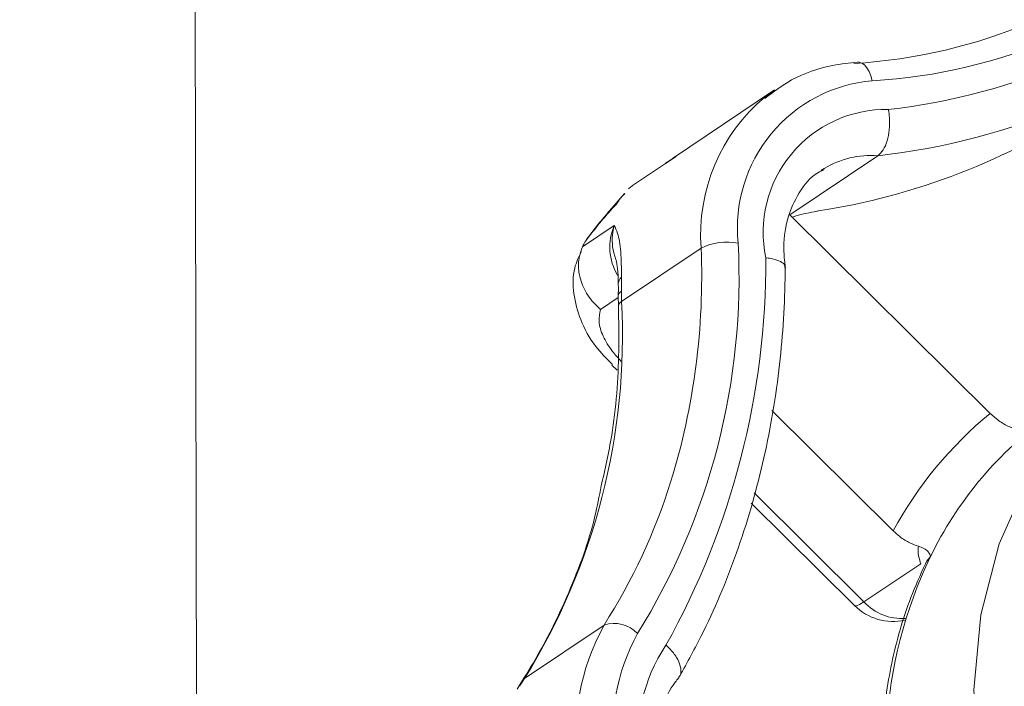
# Model space of a CAD drawing. Extents: x 19.1 to 29.8, y 0.6 to 8.7.
# Drawn here: x 22 to 22, y 5.2 to 5.2 of the extents above; entities that cross this region are included whole.
import ezdxf

# ---------------------------------------------------------------- set-up
doc = ezdxf.new("R2010")
doc.units = 0
doc.header["$MEASUREMENT"] = 0
doc.layers.get('0').update_dxf_attribs({"linetype": 'CONTINUOUS'})
doc.layers.add('D7', color=7, linetype='CONTINUOUS')

# ---------------------------------------------------------------- blocks, each defined once
blk = doc.blocks.new('A$C570E4B01')
at = {"lineweight": 15}
for p, q in [((2.337587874872078, 2.034231389603422), (2.336748178085379, 2.537665378916476)), ((2.350552135068831, 2.193769835321128), (2.348218608931894, 2.192202881426511)), ((2.35032815786365, 2.193606328880535), (2.350552135068831, 2.193769835321128)), ((2.348304751110227, 2.192252256057833), (2.348059276835919, 2.192093874672675)), ((2.35089780154599, 2.190918952728074), (2.352909027457123, 2.192269518889415)), ((2.348056800655577, 2.192092065788997), (2.347329207738206, 2.19160351837858)), ((2.348078911433511, 2.192107433957933), (2.347352002321109, 2.191619304382751)), ((2.348056800655577, 2.192092065788997), (2.348078911433511, 2.192107433957933)), ((2.351682156684966, 2.191975788116144), (2.35160925158619, 2.191929123929688)), ((2.347123064809658, 2.191410078072614), (2.346780788231975, 2.191008764693269)), ((2.355474417307072, 2.186384570502437), (2.35089780154599, 2.190918952728074)), ((2.346161146401066, 2.190190791988368), (2.346888739318423, 2.190679339398786)), ((2.347058129253192, 2.188941923836913), (2.348873122845113, 2.190160758616991)), ((2.347056521421784, 2.189496742886393), (2.347055131967515, 2.189174716256499)), ((2.346981978646006, 2.189030900058075), (2.346577272151741, 2.188759051321954)), ((2.34698147005269, 2.189069255460476), (2.346984475853809, 2.188836413630339)), ((2.346833369608753, 2.187490722538305), (2.346953679420359, 2.187371508299007)), ((2.350487988760612, 2.186450094484176), (2.353258769889955, 2.183704834539098)), ((2.350080785061841, 2.184570370668078), (2.352592753125982, 2.182081507204581)), ((2.350013345640939, 2.184339995587363), (2.352377651632047, 2.18199745142511)), ((2.352592753125982, 2.182081507204581), (2.353890125958735, 2.182952752448414)), ((2.354114179183263, 2.183120517697292), (2.354029422478725, 2.183015724639612)), ((2.344840277689947, 2.180336069327899), (2.346655303909621, 2.181554884668669)), ((2.344786309787033, 2.180281789165793), (2.344672237336162, 2.180093860110859))]:
    blk.add_line(p, q, dxfattribs=at)
at = {"lineweight": 15, "flags": 128}
for points in [[(2.352782408305437, 2.193980665223252), (2.352751265426953, 2.194092300219898), (2.352710034701694, 2.194192080305619), (2.35266023716509, 2.194276108018279), (2.352603827836113, 2.194341252667828), (2.352543000501818, 2.194384936547875), (2.352480046286125, 2.194405443032871), (2.352446578444138, 2.194406622935094)], [(2.36544820736318, 2.18906491164087), (2.364210768240689, 2.189197208078573), (2.362591362657206, 2.18912931105821), (2.361047771741632, 2.188783541239249), (2.359617919626224, 2.188168328124994), (2.358337101133252, 2.187298849056843), (2.357236821493409, 2.186196516902246), (2.356344148019367, 2.184888480391728), (2.355681097630686, 2.183406883405176), (2.355263970323783, 2.181788356559136), (2.355103050346052, 2.180072625384602), (2.355202284978368, 2.178301909609006), (2.355559253463376, 2.176519945333517), (2.356165171326701, 2.174770513598562), (2.357005073693408, 2.17309669583126), (2.358058309861555, 2.171539793133863), (2.359298942384662, 2.170137988940611)], [(2.352377651632047, 2.18199745142511), (2.352377733152785, 2.181997399832263), (2.352418088837034, 2.181991452708598), (2.352490676276226, 2.182019895460246), (2.352592753125982, 2.182081507204581)], [(2.344786244807104, 2.180281662832267), (2.344791945410883, 2.180289996515411), (2.344840277689947, 2.180336069327899)]]:
    blk.add_lwpolyline(points, dxfattribs=at)
at = {"lineweight": 15}
for centre, radius, start, end in [((2.351663981411328, 2.206456251345285), 0.0121012781058314, 273.2850788730197, 313.2766506803544), ((2.352064107588767, 2.206496552616027), 0.01253648248705272, 273.2846654818239, 313.2773557036966), ((2.351510038149549, 2.207905253480039), 0.01467148995960206, 276.4104523742214, 310.1156852543673), ((2.351257524927682, 2.207433333388067), 0.01525348257790005, 276.2156283569919, 310.314456594013), ((2.353075011609711, 2.190619182730209), 0.003374193421356465, 94.97482385237852, 185.8564223928478), ((2.352953092216019, 2.190467831839397), 0.004091508772008616, 129.9079875062779, 184.3041722744384), ((2.353097168463385, 2.190520262354224), 0.002805696222889647, 88.95958725518048, 191.9475636235248), ((2.349231900460175, 2.206165835348607), 0.0153344055613952, 278.6828481692545, 303.7031204361494), ((2.352761236821742, 2.190177723019428), 0.002097010260727667, 85.95862480066833, 120.9694047511595), ((2.348054233051819, 2.190184372818994), 0.001266241508438313, 156.9898435994354, 210.7368459588765), ((2.334358191307409, 2.189479555838048), 0.01538081489002264, 328.1333609657226, 2.964071342672519), ((2.332982287794771, 2.189512989585817), 0.01590403229734668, 342.8283871415522, 2.334294864027925), ((2.349472641097883, 2.188907928620053), 0.001388886293630652, 79.80681480796915, 115.5725697471695), ((2.332308970171262, 2.189877871095876), 0.01804338558551283, 330.8713366823554, 0.1955000941035426), ((2.347203907844126, 2.189329778490928), 0.0002227102755671898, 131.4361847480387, 178.9947968007147), ((2.347113554562462, 2.189055475096675), 0.00013278423775341, 116.1026944451553, 174.011919736746), ((2.352191005877863, 2.189124426964865), 0.005136120115015508, 179.4389908837819, 182.0363349082514), ((2.332231259080764, 2.188174306687833), 0.01484672742383124, 328.1333708497696, 2.963672748614886), ((2.347112854115984, 2.188825124822799), 0.0001289837986169869, 115.104910248548, 174.60930801725), ((2.361226901102889, 2.179372493463372), 0.009069746094733907, 129.3643587661817, 151.466696357739), ((2.361755959484263, 2.179418009758644), 0.008491488161947485, 126.68037287536, 154.1494147509603), ((2.335250150010431, 2.188861939217155), 0.01354513128908955, 327.353123660542, 342.6273689712392), ((2.36332936576347, 2.178672263973176), 0.01023262551362408, 154.2329769843072, 176.8642266790845), ((2.353469760434926, 2.182902810200661), 0.001201532534437666, 223.1213808752777, 273.2768622486129), ((2.35325745037256, 2.182885426710842), 0.001249997499999832, 225.2651504522923, 282.5550280142599), ((2.351356120899219, 2.179001741062168), 0.005349413299153164, 151.4923923690491, 223.1425534983936), ((2.346882112348645, 2.180846642118402), 0.0007436730316644728, 43.58452178844252, 107.7572064191343), ((2.351554443657967, 2.179114170337177), 0.004704024854524359, 151.4915304652447, 223.1431761414721), ((2.351263487667332, 2.178971235353401), 0.003834790874257219, 146.373590404112, 228.3198224294153), ((2.348061484089392, 2.178258059209963), 0.003833314064623838, 147.1738139035582, 150.3266728698762)]:
    blk.add_arc(centre, radius, start, end, dxfattribs=at)
for points, knots in [([(3.198543939527262, 4.062505167480854), (3.198547672631399, 4.058928469827332), (3.198554856853058, 4.052045246691293), (3.198566949829093, 4.042129917642708), (3.198581135681415, 4.033027078606491), (3.198598060419592, 4.024736434493512), (3.198616846725479, 4.017258394737546), (3.198639224802555, 4.010595277782418), (3.19865497562396, 4.004952541372365), (3.198652017069101, 4.000288061467151), (3.198644468387364, 3.996553557807312), (3.198650369423397, 3.993500711984552), (3.198678454180005, 3.991100756225006), (3.198593472176263, 3.989410007802906), (3.198474773727504, 3.98812665676177), (3.198326636887778, 3.987007627297585), (3.198119951759857, 3.985888440791706), (3.197824049140713, 3.984736606920569), (3.197479593273691, 3.983742261974045), (3.197150451229142, 3.983006048592198), (3.196886427011542, 3.982488830512255), (3.196610145907705, 3.982018272157292), (3.196235037142337, 3.981475377938187), (3.195896609660956, 3.981043212815216), (3.195467639556718, 3.980592841119966), (3.195064069594785, 3.980299304904298), (3.194772560406044, 3.98015465963376), (3.194429227884093, 3.980034348559309), (3.193991861984934, 3.979938929827913), (3.19343036644171, 3.979876305596152), (3.192724952526738, 3.979868601840868), (3.191941214805944, 3.9799406660782), (3.191185384592181, 3.980090380662658), (3.190474058445808, 3.980293225713435), (3.189780583435855, 3.980536610376545), (3.188873279295684, 3.980913164126683), (3.187669529443845, 3.98149966820716), (3.185660223106403, 3.982695946487933), (3.182826206183499, 3.984412202102542), (3.17907243213326, 3.986611105510903), (3.174980131160176, 3.989037219038968), (3.170559015957188, 3.991665911725846), (3.166180108266524, 3.994279357350941), (3.161871734483178, 3.996854857757175), (3.157717049518986, 3.999338486790954), (3.153632788879257, 4.001779018997034), (3.149884701323209, 4.004008830453376), (3.146784196759789, 4.005861296558059), (3.144219467091197, 4.007290328576104), (3.142240611146185, 4.008342897577158), (3.140620501959894, 4.0091743155372), (3.139058316552756, 4.009953136110038), (3.137228541657741, 4.010836911452493), (3.134922346908034, 4.011906495733831), (3.131990682255825, 4.013200435810116), (3.128479738203715, 4.014655534050899), (3.1245425913636, 4.016168717688057), (3.120489206414938, 4.017607181871465), (3.116429985696747, 4.018935800954363), (3.111226812189919, 4.020504827058106), (3.104886903324875, 4.022197703970875), (3.09738844623643, 4.023890055629836), (3.08982643563369, 4.025316932229121), (3.081978136834728, 4.026517744923094), (3.073662344154691, 4.027486912754673), (3.064894600803079, 4.028187222075008), (3.055719096229431, 4.028576122554195), (3.04619446891089, 4.028610553657932), (3.036397716484764, 4.028260252965879), (3.026476635398744, 4.027498849316265), (3.016610313264188, 4.02631794913645), (3.006965688656642, 4.02473909993622), (2.997651522260064, 4.02277987622252), (2.988743456211616, 4.020481045239656), (2.980312262566464, 4.017887108089891), (2.972416578116274, 4.015041409330879), (2.96507663051019, 4.011978006938399), (2.953765822396996, 4.006536983185633), (2.938049146717809, 3.999072389881608), (2.91958093576509, 3.99016421173614), (2.902886963866557, 3.982099047787196), (2.887899453277718, 3.97485065352458), (2.873192742889252, 3.967747756803734), (2.858488024445869, 3.960676011224621), (2.846505716104467, 3.954914297921967), (2.837135763795352, 3.950413192159411), (2.830005382087442, 3.947530286998447), (2.822242635472527, 3.944846266377485), (2.813796119020374, 3.942426819529476), (2.804671188933888, 3.940312420405888), (2.794887512577667, 3.93855824355277), (2.784509694566559, 3.937214051895719), (2.773634706740616, 3.936352182027461), (2.763357282937044, 3.936059950074174), (2.753914531338133, 3.936213446402956), (2.745532218634885, 3.936676654972416), (2.737457922245405, 3.937428965554977), (2.72900056477264, 3.938537859159432), (2.720320323238845, 3.940061295953504), (2.711596902794163, 3.94202957952564), (2.703463646786609, 3.944280875771295), (2.695972106067849, 3.946758692638918), (2.68915548451448, 3.949404793581653), (2.683213952791654, 3.952067211359658), (2.678055328299159, 3.954678540613042), (2.673632972908244, 3.957231630030126), (2.668742692557508, 3.960191266426113), (2.66284024356019, 3.963705758089731), (2.655627627157024, 3.968010485121892), (2.648016418311464, 3.972546323274393), (2.640054493895015, 3.977291361611917), (2.631789755817941, 3.982215525880713), (2.622956655978605, 3.98747806648889), (2.61356628118839, 3.993072359512485), (2.603633754870735, 3.998990267188237), (2.592243487843568, 4.005777486692994), (2.57948120262774, 4.013383040588238), (2.565562994322711, 4.021678273514368), (2.551626539484822, 4.029984426595558), (2.537788558088515, 4.038231462216721), (2.524048196381536, 4.046419157910638), (2.510404054131563, 4.054547612737817), (2.494442550522287, 4.064053531532036), (2.476204574285198, 4.074909320423433), (2.46035874125662, 4.084332724845492), (2.449275385215891, 4.090918176934524), (2.442874484444637, 4.094721976622473), (2.436458275046952, 4.098537762700953), (2.430152387630663, 4.102298685581438), (2.424296958298704, 4.105780967052006), (2.419079534222696, 4.108900801089659), (2.414531889391959, 4.111517725673732), (2.410441295877099, 4.114146043514344), (2.406773079006179, 4.116907075320141), (2.403503725706848, 4.119668498758966), (2.400636178509139, 4.122339580363036), (2.3983685907614, 4.124623800454449), (2.396626941054286, 4.126478437880646), (2.395338696289222, 4.127903374204241), (2.394248170791975, 4.129149707940085), (2.393313453026927, 4.130247353044034), (2.392376208048837, 4.131374077548987), (2.391219354196259, 4.132801658510758), (2.389684785131131, 4.13476533678319), (2.387759772842379, 4.137351823293427), (2.385548825156157, 4.140509432038026), (2.383160882586687, 4.144167508948328), (2.380685962820031, 4.148262943447396), (2.378174019268322, 4.152798222199191), (2.375679546234785, 4.157762458665687), (2.373257001238848, 4.163125388370148), (2.37098855760879, 4.168800074226287), (2.369036655197142, 4.174408739232218), (2.367554364647283, 4.179346767395982), (2.366510272514198, 4.183354026096822), (2.365794608468867, 4.186482665608377), (2.36528332279493, 4.18901971817554), (2.364929839226157, 4.190992727386202), (2.364661664081744, 4.192651446798207), (2.364405622617504, 4.194406091001555), (2.364128027301511, 4.196616884231812), (2.363854555107046, 4.199400587863995), (2.363636539336547, 4.20272856142833), (2.363557174619807, 4.206429953856439), (2.363588768223899, 4.210271898602642), (2.363575889830777, 4.214088286606618), (2.363576504940589, 4.217732500789101), (2.363524978523635, 4.221173215658254), (2.363350134299004, 4.224917389852944), (2.363032790986871, 4.228947257831091), (2.362522031668725, 4.233280734824474), (2.361874082669111, 4.237417751083331), (2.360930050534144, 4.242212220720674), (2.359520388473364, 4.24781379864392), (2.35740586042693, 4.254253738319662), (2.35504592305751, 4.259827470135122), (2.352671640149389, 4.264452402433049), (2.350508172330784, 4.268127173879726), (2.348169226973262, 4.271604115010739), (2.345771020457754, 4.274739448118192), (2.343204450443586, 4.277720993219402), (2.340301030860395, 4.280707011218576), (2.336599051012961, 4.284008229428807), (2.33231246713239, 4.287211615097352), (2.327840276484416, 4.289933123039102), (2.323503687825685, 4.292103837675874), (2.31909666074079, 4.293912213898693), (2.314038654384625, 4.295530052109203), (2.308367925295009, 4.296804878092084), (2.302089802648517, 4.297620683736394), (2.295579688541004, 4.297857854988104), (2.289042857899155, 4.297507549341361), (2.282623901123678, 4.29664003352687), (2.277331441601198, 4.295528252722754), (2.273160758696029, 4.294425888420058), (2.270327039062558, 4.293579970352667), (2.26796498800271, 4.292806259894), (2.266127721045827, 4.292161988074822), (2.264679089570244, 4.291628551429177), (2.262907947805594, 4.290951325584025), (2.260478144445308, 4.28996670805132), (2.257203258351048, 4.288525606664043), (2.253281725766321, 4.28663119067815), (2.248670279330248, 4.284421309822054), (2.243313566614312, 4.281838415058607), (2.237329161094486, 4.278955169863103), (2.230709786722009, 4.275764896390374), (2.223454198812355, 4.27226819897804), (2.2150789417799, 4.268231702442833), (2.205789677246635, 4.263754945802035), (2.195820600362516, 4.258950776960535), (2.185894607607558, 4.254167932280456), (2.171589641065246, 4.247275250488364), (2.153025269868444, 4.238331592773516), (2.130321422605569, 4.227395250044268), (2.107537007660817, 4.216421878078133), (2.084691624657701, 4.205420872283474), (2.061779346646794, 4.194389433592331), (2.039227055875834, 4.183532905126128), (2.016916686529761, 4.172794455285137), (1.989031669706002, 4.159374556587199), (1.955672518919535, 4.143323304632265), (1.916926630435647, 4.124684391225308), (1.878494242196474, 4.106199970015268), (1.840218604642594, 4.087794676171525), (1.700829497344365, 4.02077969334432), (1.472525469705197, 3.911109137797204), (1.155334101410752, 3.758815888530192), (0.8944766708252629, 3.633525115979609), (0.6777486573017271, 3.529338828463413), (0.5542386716321275, 3.469955769346523), (0.4798249309754326, 3.434183190158942), (0.4545279835488927, 3.422022903199714), (0.4292407927041708, 3.409867969575018), (0.4039636795555523, 3.39771863984156), (0.3786050212810395, 3.385531063049136), (0.3533985447162351, 3.373417697787758), (0.3280910634393379, 3.361256778806055), (0.3025300054655489, 3.348975309221389), (0.2762325284300786, 3.336341147136618), (0.2491938176073276, 3.323352433236973), (0.2266480733444425, 3.312522339345618), (0.2088605681182472, 3.303973381804258), (0.1962497357957389, 3.297913577456436), (0.1840173330464481, 3.292020833881834), (0.1722623402646306, 3.286396321235927), (0.1611236494384194, 3.280918316524946), (0.1507625572207125, 3.275467351113456), (0.1410890824325541, 3.270099481890069), (0.1324431983403223, 3.265037185036322), (0.1247452976746608, 3.260310198567417), (0.1179220917971513, 3.255937133458659), (0.1115584780543877, 3.251688088488088), (0.1064797089690437, 3.248160034666366), (0.1025051193044213, 3.245315185961799), (0.09951610397480337, 3.243131562768294), (0.0965813330185874, 3.2409429393332), (0.09370081559648824, 3.238750593627767), (0.09095023054400642, 3.236613747534049), (0.0885848444553794, 3.234739754098246), (0.08667618982486758, 3.233203123917932), (0.08511176927778408, 3.231928399114281), (0.08351481437285813, 3.230612316910591), (0.08168646975667215, 3.229085801985741), (0.07954212082273315, 3.227267448960662), (0.07691505581786018, 3.224997846312686), (0.0737841499009555, 3.22222848324418), (0.07014724787599036, 3.218915276762058), (0.06628841713931521, 3.215278585842922), (0.06213567010967935, 3.211217870560439), (0.05787088318674805, 3.206870439798909), (0.05355981856993353, 3.202268510546473), (0.04944471774230053, 3.197664045012656), (0.04552310938099069, 3.193061308679003), (0.04180640703293292, 3.188481245162135), (0.03880728749986062, 3.184598719636099), (0.03651809961270303, 3.181517573159905), (0.03492627943041882, 3.179318103957497), (0.03357799906212833, 3.177410714243541), (0.03245906328873716, 3.17579537027874), (0.03146657459239677, 3.174337667040875), (0.03046199569936547, 3.172838007349458), (0.02913453098923569, 3.17081837077412), (0.02740945848341525, 3.168119170850165), (0.02528625981721788, 3.164662939228602), (0.02302711963028159, 3.160804956224231), (0.02085132681963486, 3.156883817575213), (0.01885013838674965, 3.153077821000775), (0.01702443356594685, 3.14941694158026), (0.01529655658675821, 3.145755097877737), (0.01366577326278318, 3.142093456825899), (0.01215018101941823, 3.138479381349361), (0.01079496487168896, 3.135041363156928), (0.009633909245135186, 3.131911623239333), (0.008686665029852492, 3.129211594457274), (0.00792329529357616, 3.126925146872008), (0.007262058282901052, 3.124857932156875), (0.006603782402844871, 3.122709199763335), (0.005883267639898548, 3.120233433403756), (0.005107767632889448, 3.117392550508487), (0.003955565172741871, 3.112836678320139), (0.002611110629768376, 3.106637459554101), (0.001535399498376222, 3.100153443869386), (0.0008682897601879347, 3.094898114285829), (0.0004698783416010599, 3.090937967035002), (0.0001763079670773493, 3.08700937305353), (-1.040734207791161e-05, 3.083202471099671), (-9.643581025287062e-05, 3.079699663536228), (-0.0001056736175293338, 3.076682496309029), (-6.891761741556479e-05, 3.074184399885819), (-1.438664288144764e-06, 3.071881873078798), (0.0001048215157588572, 3.06945155245227), (0.0002767743689950919, 3.066627866784161), (0.000535103138300741, 3.063419200090589), (0.0008928234467440177, 3.059935088309135), (0.001553648899314197, 3.054704951654447), (0.002678081143766775, 3.047930667389611), (0.004205215812344676, 3.041029239870843), (0.005603855438092609, 3.035704343649973), (0.006669222061898239, 3.032020901324996), (0.007691489440755817, 3.028757648587867), (0.008633839695246337, 3.025937063481585), (0.009516904287831807, 3.023429610149243), (0.01039203058941141, 3.021053992014046), (0.01132252633687969, 3.018638055139789), (0.01233146777040517, 3.016130039997913), (0.01346380877873443, 3.013435742134654), (0.01480635185688683, 3.01038561210242), (0.01646146187671249, 3.006814320735645), (0.01815227760137006, 3.003375040707034), (0.01978825079381963, 3.000204884536625), (0.02127135272726477, 2.997438031545668), (0.02291059085193226, 2.994496286330897), (0.02465768192608309, 2.991484884844731), (0.02638987762560063, 2.988614806702111), (0.02796603150026655, 2.986091991518439), (0.02926008791343904, 2.984078905661569), (0.03027424811628165, 2.982535008035626), (0.03101719131461422, 2.981421538972652), (0.03160455280402275, 2.980550337607777), (0.03214821086374897, 2.979752230307529), (0.03276231363261317, 2.978858569648068), (0.03350301064278582, 2.977793136630865), (0.03437363609553401, 2.976557530924564), (0.03561161869208362, 2.974827655094449), (0.03729592864027254, 2.972526087168685), (0.03949595630042424, 2.969611072561865), (0.04194051297538337, 2.966481018326917), (0.0455877469339292, 2.961970682702358), (0.0503879124736919, 2.956348277853554), (0.05640610040739702, 2.949774797951703), (0.06242240301862623, 2.943608316300661), (0.06852399887901228, 2.937711397731713), (0.07364343454819888, 2.933034502006352), (0.07771509111577402, 2.929460277563759), (0.08063107994102481, 2.926961826806521), (0.08348159163521629, 2.924576817504903), (0.08607078005007551, 2.922457353003546), (0.0881007911073759, 2.920826725856132), (0.08955368037957712, 2.919673932765701), (0.09058023438846519, 2.91886661172907), (0.09152778836972786, 2.918125887456737), (0.09257962555014032, 2.917309672059154), (0.09416650029096374, 2.916088577536577), (0.09640623357388378, 2.914387778335145), (0.0994261628482711, 2.912138790551534), (0.1029514467429031, 2.909573067900595), (0.1068213747738831, 2.90682734759277), (0.1108613618760579, 2.904036030097156), (0.1149543925241083, 2.901281822279611), (0.121489878058977, 2.896994215484268), (0.1306661434541461, 2.89128622509347), (0.145761886537823, 2.882359987380601), (0.1638992011819553, 2.871507265299751), (0.1866677490536333, 2.85794115798994), (0.2110839778492632, 2.843381538204767), (0.2372019358583444, 2.827816422743524), (0.2643186676677445, 2.811658551447305), (0.2923587532430005, 2.794954388018226), (0.3210813048156709, 2.7778471130576), (0.3495959041891084, 2.76086578814628), (0.3777422243961368, 2.744105752022032), (0.4099454338179029, 2.724930797834517), (0.4462469694290476, 2.703316862031865), (0.4867670458392936, 2.679189243584954), (0.5272061580580001, 2.655107293831797), (0.5676543278180404, 2.631014191001251), (0.6081198088991968, 2.606904043744363), (0.6436951911992921, 2.585699283230479), (0.6743806936198737, 2.567402324131198), (0.7002115683486281, 2.55199487872898), (0.726278708391682, 2.536444570687422), (0.7527753509050044, 2.520639396951776), (0.7798615719179125, 2.504488077934738), (0.8055094748515685, 2.489203449940632), (0.8296373154337218, 2.474835238926678), (0.8520698191413558, 2.461488409285403), (0.8744884212852142, 2.448162383523162), (0.8966072142134394, 2.435032645007109), (0.9182621531023685, 2.422179349943811), (0.934756086567198, 2.412373863070979), (0.946238190582072, 2.405535442830987), (0.9528461461957747, 2.401595761735472), (0.9594105592981137, 2.397677616668533), (0.9659045322198736, 2.393797149155363), (0.9721713711600941, 2.390047601521708), (0.9776635349653802, 2.386757074015051), (0.9823051615405589, 2.383979076490339), (0.986122027721116, 2.381681647827373), (0.9894984335542674, 2.37970026785792), (0.9924305451547824, 2.377923966187961), (0.9949475360932567, 2.375995412490665), (0.9970169809899048, 2.374158761522667), (0.9987551283171356, 2.372431045606083), (1.000404062162112, 2.370650301632901), (1.00228344059645, 2.368435626377799), (1.004485533401969, 2.365553460598161), (1.00693379492548, 2.3619084704169), (1.009161775870787, 2.358030651882952), (1.01108808416658, 2.354129812837732), (1.012688429680175, 2.350399449237333), (1.014132704183233, 2.346396584438388), (1.015357410324874, 2.342192952991688), (1.016277690951092, 2.337892555218765), (1.016967121968214, 2.333143170152066), (1.017073727837619, 2.328053875715396), (1.017007645835655, 2.322404718978706), (1.017009525291222, 2.31640091631891), (1.017005329331319, 2.31023521567618), (1.017013559938299, 2.303994851348282), (1.017026995227404, 2.297725864703157), (1.017051009322465, 2.289241829518206), (1.017087328378729, 2.278724628402992), (1.017127005951558, 2.266416351694858), (1.017149412989617, 2.254758611033539), (1.017162323366954, 2.243748091345907), (1.017176111205991, 2.234026984385967), (1.017190570904297, 2.22546927028298), (1.017212305435883, 2.218016778102187), (1.017223138093208, 2.210849812271324), (1.017962019774352, 2.203571951364174), (1.019153941703244, 2.196875432213256), (1.020656096048363, 2.190732068699462), (1.022377804142572, 2.185009418549083), (1.024519192294612, 2.179047538373545), (1.027104047152399, 2.172919491385413), (1.030136712410204, 2.166713954986296), (1.033231448286251, 2.161222310506506), (1.036292959823378, 2.156375338942041), (1.039277055907512, 2.152078135751594), (1.042656653514676, 2.147684228806908), (1.046422954420017, 2.143299094289283), (1.050545007919645, 2.139056263452321), (1.054956974770512, 2.135098528173638), (1.059570385428664, 2.131519380414348), (1.064321711708395, 2.128538031449182), (1.069997475944128, 2.125164794579025), (1.076721381503852, 2.121132686555753), (1.083347826931892, 2.117190019350984), (1.087483597869983, 2.114724029563893), (1.088998006652211, 2.113821050011506)], [0, 0, 0, 0, 0.001895596064558626, 0.003648004934187109, 0.005257375926504048, 0.006723775131139934, 0.008047181704615542, 0.009227427145742501, 0.0102631173015369, 0.01104961608540246, 0.01171873832360014, 0.01226370551400368, 0.01268723501200186, 0.0130029845185934, 0.0132167340002634, 0.01343611292865946, 0.01374645763143734, 0.01405924797965067, 0.01439995718617408, 0.01475472771998472, 0.01507177777270837, 0.01528445392722181, 0.01546207181790952, 0.0157891178975114, 0.0162294726667678, 0.01663984202810968, 0.01701528814573358, 0.01734130141788783, 0.01769408169182302, 0.01807193226045988, 0.01847022551038834, 0.01888249828091434, 0.01921770064078409, 0.01943685084473669, 0.01963937296253533, 0.01985441986954415, 0.020200164294652, 0.02057367423146228, 0.02132904556112197, 0.0221765152374242, 0.02309536144709878, 0.02408288114101738, 0.02514181877301114, 0.02602668736470552, 0.02696112405492064, 0.02791164287115568, 0.02874507401312013, 0.02944686413967598, 0.02996964824636675, 0.03038166004189767, 0.03067785131899745, 0.0309530244299565, 0.03131267718070453, 0.03175875515619298, 0.03229323738271814, 0.03298503071479291, 0.03371587663613078, 0.03443304253273453, 0.03513548344656398, 0.0358227517042596, 0.03708132648696937, 0.03828128358779328, 0.03944436438126485, 0.04065642497211603, 0.04192382720826876, 0.04324446553284106, 0.04461580967076369, 0.04603479740619879, 0.04749767663869564, 0.04899834431673179, 0.05050504890948408, 0.05200408020400762, 0.0534912486940648, 0.0549605922029364, 0.05640474114515225, 0.05781623085478634, 0.05919181899784037, 0.06053867268409902, 0.06457174650416994, 0.06852232139058868, 0.07159523772431742, 0.07460240485832516, 0.0775543923654938, 0.0804741797014749, 0.08349256164156103, 0.08478184500059939, 0.08611181217069283, 0.08748595434002153, 0.08890961568403312, 0.09038672956383359, 0.09192119054021634, 0.09351079952979305, 0.09514786133421652, 0.0968237245494418, 0.09810162958018097, 0.09936720064244497, 0.1005893020087661, 0.1017661014705575, 0.1032628593685422, 0.1046766373460957, 0.1060059458761914, 0.1073673130845826, 0.1086273054883836, 0.1097874005429411, 0.1108512824061414, 0.111822767984637, 0.1127191351966316, 0.1141843497399875, 0.1158045198714236, 0.1175835062039902, 0.119307116840699, 0.1211581446096108, 0.1231353670085149, 0.1252363175563339, 0.1274571158490593, 0.1297943163400697, 0.1328691401541134, 0.1360034350880585, 0.1391173893996917, 0.1422112381062672, 0.1452852035756481, 0.1483395283307044, 0.151374494990293, 0.1560112967852195, 0.1606047355003947, 0.1620400381627581, 0.1634752412610831, 0.1649162657681513, 0.1663627562080743, 0.1677241281392848, 0.1688626179032545, 0.1698803478264976, 0.1707927536243704, 0.1716221430372951, 0.1723708049969954, 0.1730379768483512, 0.1736211173208562, 0.1739777011775213, 0.1742904216221903, 0.1745580569705089, 0.1747796112345657, 0.1749849438908045, 0.1752614946964188, 0.1756519881408982, 0.1761582128081446, 0.1767634552504951, 0.1774272538261215, 0.1781473817770754, 0.178922575310354, 0.17975073869335, 0.180628695693884, 0.1815518034350287, 0.1824940531112366, 0.1833197241410626, 0.1839188516736292, 0.1844225804431984, 0.1848344072647862, 0.1851568029965965, 0.1853927817766744, 0.1856600220465706, 0.1860332963995379, 0.1865012729338301, 0.1870704120237696, 0.1877435381376546, 0.1884479553293506, 0.1891228251281841, 0.1897645332324042, 0.1903701291040827, 0.1909412258296483, 0.1917662669850616, 0.1925458192677365, 0.1933147972871583, 0.194071060326857, 0.1952628027470363, 0.1965704505154814, 0.1979725112610307, 0.1988297596105258, 0.1996964750363514, 0.2005722474575763, 0.2014185681593318, 0.2021629193979537, 0.2030475283991853, 0.2040333209610535, 0.205294495213045, 0.2064689801439684, 0.2074139167364185, 0.2084092462301135, 0.2094963046035319, 0.2107491000995334, 0.2120506404445911, 0.2134256858668759, 0.214736234790548, 0.2159585120347262, 0.2171979631350278, 0.2178275662447573, 0.2183890764015358, 0.2188460324815663, 0.2192016598402214, 0.2194599717088813, 0.2196985652740623, 0.2202516623315179, 0.2209011671881632, 0.2216445663777895, 0.2225858897790904, 0.2236508527291817, 0.224842832898007, 0.2261628073585503, 0.2276106758076197, 0.2291863813481457, 0.2311796633201413, 0.2331781587497121, 0.2351613015569831, 0.2371291063307149, 0.2417528047085386, 0.2462900686942789, 0.2507412773150367, 0.2554152489064493, 0.2599911345038565, 0.2644847601650443, 0.2689450595487741, 0.2733756959720071, 0.2812141567224005, 0.2889590989673366, 0.296622364637072, 0.3042736570900864, 0.311925211466508, 0.3802610574419494, 0.4412857941774911, 0.5023115289727038, 0.5368438185060272, 0.57137645619837, 0.576438388812074, 0.5814983114133283, 0.5865560929232643, 0.5916115877030357, 0.5966646938065803, 0.6017709497522092, 0.6067334746716723, 0.6118420353254305, 0.6170963848267262, 0.6224962908247177, 0.6280449721343457, 0.6306039619110251, 0.633154184007055, 0.6355995370258302, 0.6379364966933021, 0.6401763039244328, 0.6423318077512739, 0.6443977139047283, 0.6463690109346194, 0.648021915442444, 0.6495953234719368, 0.6510867972584264, 0.6525260589510984, 0.653274294471717, 0.6540185164689858, 0.6547585900023232, 0.6554944584263418, 0.6562257716924722, 0.6568938534037881, 0.6573544067320803, 0.6577426372924645, 0.6581470001811122, 0.6586427956634323, 0.6592305179061492, 0.65991064901093, 0.6608317425778907, 0.6618831423212377, 0.6630582646506181, 0.6642561019676627, 0.6656703480931884, 0.6670714769942496, 0.6684591505305822, 0.6698328871536422, 0.6711922526445283, 0.6725218867190933, 0.6732465911997935, 0.6738849314816647, 0.674436511040347, 0.6749010364447844, 0.6752818941304386, 0.675693563705949, 0.6761905634677045, 0.6770137533873378, 0.6779994762507502, 0.6791292839342048, 0.6802772137208595, 0.6812979404510802, 0.6823146446864865, 0.6833271543437317, 0.6843353584162516, 0.6853391791155758, 0.6863006576740343, 0.687153840834232, 0.6878972174293013, 0.688501633772324, 0.6890134268047553, 0.689574841553113, 0.6902420000178473, 0.6910150176050653, 0.6918673484649663, 0.6939112749058473, 0.6959914836900961, 0.6970528918306428, 0.6981049058749283, 0.6991474284503543, 0.7001803081129346, 0.701132771630767, 0.701932181721932, 0.7025790241280445, 0.7031189376518727, 0.703763726770268, 0.7045132381310123, 0.705367300104524, 0.7063204114260816, 0.7072915185622838, 0.7095425578642742, 0.7117396938856054, 0.7128348613418707, 0.7138358326364802, 0.7147173946940352, 0.715480018114495, 0.7161279905382583, 0.7167604027907496, 0.7174203104492822, 0.7181060918144497, 0.7188191865292838, 0.7196376272846309, 0.7206256450612228, 0.7217820844111665, 0.7225044009493099, 0.723279017925286, 0.7241056269068883, 0.7249838400207596, 0.7258273045913225, 0.7265443317687813, 0.7271355703624865, 0.7275501730243327, 0.7278692534043613, 0.7280932022241254, 0.7283007403402586, 0.7285584979255192, 0.7288663521587293, 0.7292241560639608, 0.729631740090222, 0.7303723642725695, 0.7312346017990058, 0.732190073320505, 0.7331344395109308, 0.7352390977371724, 0.7372324818865099, 0.7391161186577843, 0.7409336666903173, 0.7427594194755052, 0.7435655488403375, 0.7443732497352289, 0.7451810216797224, 0.7458941817218188, 0.746456712922052, 0.7467937802784677, 0.7470389777099425, 0.747261108508965, 0.7475336554215698, 0.7478564490886893, 0.7484877769573494, 0.7492500371343063, 0.7501417335206858, 0.7511162939060592, 0.7520899355170836, 0.753060711052322, 0.7540285094801921, 0.7566735298387344, 0.7593083378250343, 0.7640434755725347, 0.7688221160295803, 0.7745807762964286, 0.7804167201970476, 0.7863301923755275, 0.7927525306833266, 0.7992009532758779, 0.8055661812485024, 0.8118477740681023, 0.8180471373615597, 0.8271269407070843, 0.8361493634751684, 0.8451704756768074, 0.854193831405006, 0.8632212805961762, 0.8722533330682908, 0.8780049511706998, 0.8837603930858258, 0.8895439172143801, 0.8954543059219556, 0.9015006334953297, 0.9076813565049855, 0.9126308149254806, 0.9176612737514721, 0.9227066679160048, 0.9276510526569216, 0.9324947055834526, 0.9372413618209118, 0.9387318373535579, 0.940212903834173, 0.941684633951255, 0.9431471005103009, 0.9445819968532404, 0.9459019412091116, 0.9468503133545063, 0.9477180732258588, 0.948485811485474, 0.9491434466057723, 0.9497146716341989, 0.9502164404419233, 0.9505951018264783, 0.9509636319377139, 0.951426653103836, 0.9519934160101496, 0.9526632287157344, 0.9534323423661115, 0.9539988225466192, 0.9546051845808902, 0.9552467165686107, 0.9559186418765756, 0.9566148070828107, 0.9573262919747741, 0.9582611456889341, 0.9592831317673686, 0.9603621897902272, 0.9614600168790182, 0.9625690656980327, 0.9636820685884119, 0.9647920540564194, 0.9670744988732572, 0.9692617206909744, 0.9713171376975951, 0.9732543605855974, 0.9750943579768592, 0.9764610169886876, 0.9777680600798094, 0.9790138164177057, 0.9802163158688151, 0.9813767225864239, 0.9822420620826784, 0.9831529303078879, 0.9841067103698189, 0.9851002435631605, 0.9861292135588622, 0.9871886986553928, 0.9879217458381636, 0.9887182351398345, 0.989577740071968, 0.9904947723586969, 0.9914619912886302, 0.9924694557908909, 0.9935025319725075, 0.9945465615476473, 0.9956143349239661, 0.9972618615728833, 0.998997366889256, 1, 1, 1, 1]), ([(2.352446466274507, 2.194406626835987), (2.352257081025677, 2.194385365708648), (2.351731695018209, 2.194326383824491), (2.350987963366144, 2.194077944831035), (2.350526714497825, 2.193727113526656), (2.350329308816917, 2.193576964448187)], [0, 0, 0, 0, 0.2438082499722356, 0.6763644150477796, 1, 1, 1, 1]), ([(2.352909027457123, 2.192269518889415), (2.352951419547544, 2.192307826318627), (2.353036200910672, 2.19238443863085), (2.353127646531796, 2.192599223931522), (2.353178613850197, 2.192859517222051), (2.353180691488156, 2.193108287495202), (2.353160558978622, 2.193261870120523), (2.353148979616911, 2.193321066956365), (2.353148113257483, 2.193325496020622)], [0, 0, 0, 0, 0.2139218947656492, 0.4278295706357337, 0.6420297110745214, 0.8568080140717511, 0.9892864796308025, 0.9999999999999999, 0.9999999999999999, 0.9999999999999999, 0.9999999999999999]), ([(2.348220549445692, 2.192199956115948), (2.348166874257991, 2.192165985257756), (2.34811142641211, 2.192130892489756), (2.348058492929972, 2.19209326861777), (2.348056800655577, 2.192092065788997)], [0, 0, 0, 0, 0.9680301705164829, 1, 1, 1, 1]), ([(2.350797794302828, 2.189698487913816), (2.35078350917437, 2.189826034951544), (2.350739889935475, 2.190215496252128), (2.350815880348328, 2.190834689425177), (2.351096726538451, 2.191444632927968), (2.351396998558265, 2.191823429120022), (2.35163661916588, 2.191929012756045), (2.351685219149381, 2.191950427287207)], [0, 0, 0, 0, 0.1281981784845556, 0.3914495406100997, 0.6569545170853992, 0.9304233263750588, 1, 1, 1, 1]), ([(2.347329207738206, 2.191603518378579), (2.347300336385338, 2.191582285559969), (2.347251123184613, 2.191546092764678), (2.347224375097518, 2.191522725343598), (2.347213319008709, 2.191513066623633)], [0, 0, 0, 0, 0.5866587103439814, 1, 1, 1, 1]), ([(2.346948401991064, 2.19117143192611), (2.346949418428501, 2.191173307598183), (2.346997936667755, 2.191262840218263), (2.347064147210808, 2.191334621603071), (2.347128970669836, 2.191404899196984)], [0, 0, 0, 0, 0.02094959437515695, 1, 1, 1, 1]), ([(2.346780788231975, 2.191008764693269), (2.346707413289572, 2.190924526720639), (2.346524442644927, 2.190714467596195), (2.34635727189913, 2.190489936229035), (2.346257140015602, 2.190355446497586)], [0, 0, 0, 0, 0.4010202977505326, 1, 1, 1, 1]), ([(2.346275143642266, 2.190378398560874), (2.34648719630318, 2.190647363421803), (2.34670232931942, 2.190920235365693), (2.346944928366817, 2.191167885971735), (2.346948401991064, 2.19117143192611)], [0, 0, 0, 0, 0.9856816244811815, 1, 1, 1, 1]), ([(2.3509505861254, 2.190866706012929), (2.350981361913334, 2.190876644885124), (2.351083559276709, 2.19090964896403), (2.351281914676612, 2.190958120151599), (2.351448995903517, 2.190991319587456), (2.351536402381662, 2.191005481538649), (2.351546857492643, 2.191007175518028)], [0, 0, 0, 0, 0.1549646046949248, 0.5145919919868316, 0.9419380038483993, 1, 1, 1, 1]), ([(2.346940733723478, 2.189863262594336), (2.346935658829302, 2.189876169490473), (2.346852172987816, 2.190088497678422), (2.346823584867813, 2.190366825711955), (2.346866709921166, 2.190609530018258), (2.346888275930333, 2.190677870959341), (2.346888739318423, 2.190679339398786)], [0, 0, 0, 0, 0.04290236073501349, 0.7057762313449212, 0.9936780240224407, 1, 1, 1, 1]), ([(2.346888739318423, 2.190679339398786), (2.346888984765648, 2.190678775353962), (2.346912415135854, 2.190624931684519), (2.346978106205647, 2.190480981070269), (2.347046275725994, 2.190139013046457), (2.347053292130532, 2.189699176908242), (2.347056521421784, 2.189496742886393)], [0, 0, 0, 0, 0.002853207783234795, 0.2723669645231061, 0.6651078231087092, 1, 1, 1, 1]), ([(2.346275143642266, 2.190378398560874), (2.346248938570348, 2.190340874222463), (2.346204358711894, 2.190277038118545), (2.346173758925325, 2.19021596493996), (2.346161146401066, 2.190190791988368)], [0, 0, 0, 0, 0.5878231299650829, 1, 1, 1, 1]), ([(2.346577272151741, 2.188759051321954), (2.346574377774537, 2.188761449994957), (2.346461039831119, 2.188855377167211), (2.346266481132012, 2.189074684448551), (2.346095840911339, 2.189452847835169), (2.346045793142316, 2.18984709230139), (2.34612269136786, 2.190076213665926), (2.346161146401066, 2.190190791988368)], [0, 0, 0, 0, 0.006640685454380795, 0.2600357804944272, 0.5073699174926789, 0.7536470308979311, 0.9999999999999999, 0.9999999999999999, 0.9999999999999999, 0.9999999999999999]), ([(2.346136368524519, 2.190085887717859), (2.34607797771654, 2.189960262209731), (2.345936262914343, 2.189655368431898), (2.345944239858362, 2.189105215159573), (2.346106347711633, 2.188500591122271), (2.346407935323988, 2.187942802439736), (2.34671501774141, 2.18763584745108), (2.346848244512621, 2.187502675964447)], [0, 0, 0, 0, 0.1454339805801466, 0.3529690460584692, 0.5708711222866046, 0.813823743825018, 0.9999999999999999, 0.9999999999999999, 0.9999999999999999, 0.9999999999999999]), ([(2.350781826097382, 2.189720688608664), (2.350783714755586, 2.189737581827395), (2.350789049644, 2.189785300062748), (2.350694391911425, 2.189854249386473), (2.350539680762118, 2.189908939439247), (2.35041101392158, 2.189932036385233), (2.350356307861354, 2.189938926212157), (2.350352250721237, 2.18993943717919)], [0, 0, 0, 0, 0.1702216850357163, 0.480824794689442, 0.7923507617712979, 0.9846002060288263, 1, 1, 1, 1]), ([(2.346933950071694, 2.189860499077119), (2.346939161871127, 2.189845468898429), (2.346951227122183, 2.189810674221197), (2.346976364601069, 2.189597484792868), (2.346978109269479, 2.189395825884169), (2.346978732181022, 2.18932382614903)], [0, 0, 0, 0, 0.3283856379793859, 0.7602086786401404, 1, 1, 1, 1]), ([(2.348345548252986, 2.180321025706319), (2.348524074790994, 2.180642273488164), (2.34903440285408, 2.181560578184499), (2.349716150284387, 2.183188556748342), (2.350315121790835, 2.185224581066556), (2.350679722506719, 2.187323831849097), (2.350786715175694, 2.188864310058085), (2.350792957887187, 2.189679795892112), (2.350793798675731, 2.189789628159515)], [0, 0, 0, 0, 0.1158768342053125, 0.3312403915623559, 0.5468699031737583, 0.7628167723119756, 0.9680553964272084, 1, 1, 1, 1]), ([(2.346980944088635, 2.189333747698273), (2.346981130006164, 2.189328637440109), (2.346983880615802, 2.189253032273017), (2.346982299872217, 2.189156486704062), (2.346980825973269, 2.189066466784089)], [0, 0, 0, 0, 0.06759138773340802, 1, 1, 1, 1]), ([(2.346577272151741, 2.188759051321954), (2.346556291329826, 2.188670772203102), (2.346514324967053, 2.188494194109932), (2.346617808840413, 2.188151932005933), (2.346806641371494, 2.18783342225665), (2.346978627300821, 2.187649419654067), (2.347048471240463, 2.187574695711703)], [0, 0, 0, 0, 0.27135801697859, 0.542777066956952, 0.814320560595762, 1, 1, 1, 1]), ([(2.346984475853809, 2.188836413630339), (2.346989815093274, 2.188494996308743), (2.347005440035723, 2.187495860378485), (2.346904885042484, 2.186105297030746), (2.346678175432238, 2.185112132053007), (2.346590783971727, 2.184729289270843)], [0, 0, 0, 0, 0.2418467224390248, 0.7077489474612569, 1, 1, 1, 1]), ([(2.355474417307072, 2.186384570502437), (2.35554635598691, 2.186320719253157), (2.355690240531352, 2.186193010377552), (2.355897050832191, 2.186082165887742), (2.356014086760702, 2.186044351920478), (2.356051738005213, 2.186032186913155)], [0, 0, 0, 0, 0.4041325356229072, 0.8083054333737238, 1, 1, 1, 1]), ([(2.346590783971727, 2.184729289270843), (2.346546447677234, 2.184498022303014), (2.346383177231466, 2.183646371046009), (2.345872648743189, 2.182282362892837), (2.345272717558096, 2.181054827880502), (2.344872174212576, 2.180418251881051), (2.344786309787033, 2.180281789165793)], [0, 0, 0, 0, 0.1408070297109568, 0.5185283699379969, 0.8967869884913127, 1, 1, 1, 1]), ([(2.353836090588096, 2.183352450949815), (2.353771999258278, 2.183374735618505), (2.353628914349336, 2.183424486494317), (2.353425591104873, 2.183552178475123), (2.353307463193097, 2.183660275889873), (2.353258769889955, 2.183704834539098)], [0, 0, 0, 0, 0.3229079164699827, 0.7208970379898494, 0.9999999999999999, 0.9999999999999999, 0.9999999999999999, 0.9999999999999999]), ([(2.353890125958735, 2.182952752448414), (2.353859475102105, 2.183056926956516), (2.353817182714373, 2.183200668083992), (2.353832009360467, 2.18331968891448), (2.353836090588096, 2.183352450949815)], [0, 0, 0, 0, 0.7247369624165622, 1, 1, 1, 1]), ([(2.353836090588096, 2.183352450949815), (2.353879979519284, 2.183336955454633), (2.353983652934964, 2.183300352355166), (2.354078225273234, 2.183216248255114), (2.354106511279859, 2.18315354494128), (2.354114089229263, 2.183120905147733), (2.354114179183263, 2.183120517697292)], [0, 0, 0, 0, 0.2417019598638509, 0.5709427658485067, 0.9949068790918638, 0.9999999999999999, 0.9999999999999999, 0.9999999999999999, 0.9999999999999999]), ([(2.354040806979164, 2.183048467734348), (2.353923053961715, 2.182793617709534), (2.353590103325168, 2.182073020651129), (2.353219185683791, 2.180810641790055), (2.353054177241781, 2.179711132314767), (2.353016516959521, 2.179130995168695), (2.353012405594136, 2.179067661713828)], [0, 0, 0, 0, 0.208913016328911, 0.5907086143667071, 0.9553177422356748, 1, 1, 1, 1]), ([(2.35402453205915, 2.183012229781921), (2.354023121170762, 2.183012477729713), (2.354021931871053, 2.183013894961233), (2.35402370680584, 2.183012758280125), (2.35402453205915, 2.183012229781921)], [0, 0, 0, 0, 0.5350514757874028, 1, 1, 1, 1]), ([(2.348360978531268, 2.180368390907457), (2.34837196635079, 2.180380309118492), (2.348417426894137, 2.180429619024674), (2.348416853208228, 2.180569104060805), (2.348353295646653, 2.180764513608542), (2.348226357040964, 2.180944774379197), (2.348120001195475, 2.181051547356889), (2.348073834104717, 2.181091840109699), (2.348070387401485, 2.181094848251634)], [0, 0, 0, 0, 0.07982311975272322, 0.3302568258540612, 0.5809370404207573, 0.832457207010004, 0.9874917332208977, 1, 1, 1, 1]), ([(2.348971290756971, 2.176373350721056), (2.348874753438544, 2.17647185970452), (2.34858078265993, 2.176771834502226), (2.348189017632912, 2.177380211243315), (2.347900812902061, 2.178177426073415), (2.347823123747439, 2.178974803922092), (2.34795153074338, 2.179692820493527), (2.348174986111424, 2.18012552552477), (2.348334392519739, 2.180316831469566), (2.348362779269785, 2.180350898820405)], [0, 0, 0, 0, 0.08584060418177056, 0.2613976610928685, 0.4368928336478661, 0.6117519774009443, 0.7866657134163253, 0.9620098894727918, 1, 1, 1, 1])]:
    blk.add_open_spline(points, degree=3, knots=knots, dxfattribs=at)

msp = doc.modelspace()

# ---------------------------------------------------------------- block references
at = {"layer": 'D7', "color": 7, "linetype": 'Continuous'}
msp.add_blockref('A$C570E4B01', (19.64027366799572, 3.000850391930379), dxfattribs=at)

doc.saveas('drawing.dxf')
